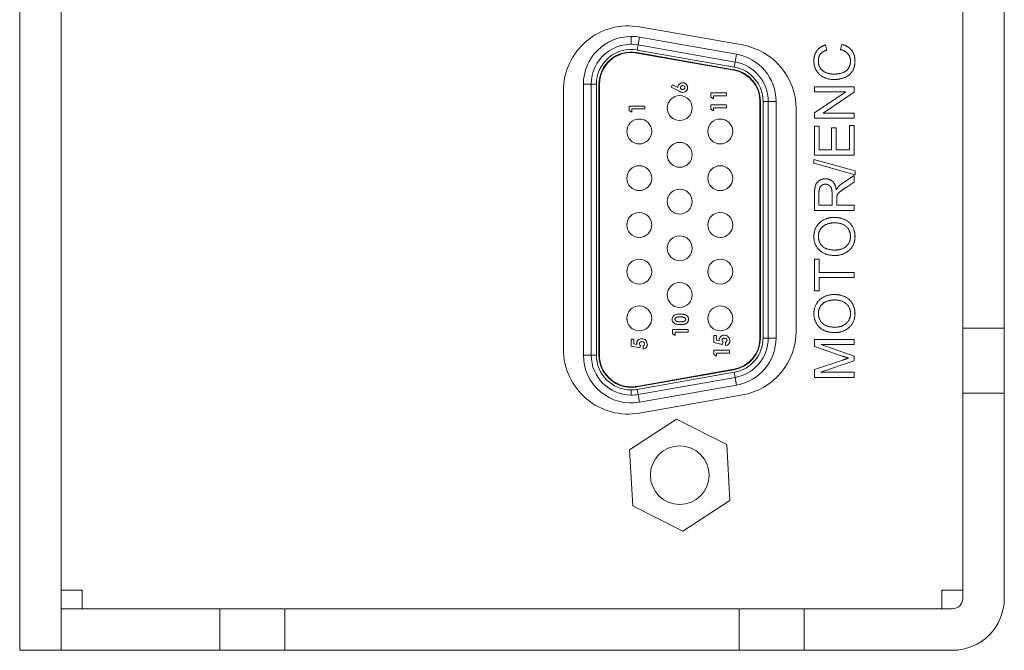
# Model space of a CAD drawing. Units: inches. Extents: x -19.2 to 4.9, y -9.2 to 9.6.
# Drawn here: x -3 to -1.1, y -7.9 to -6.7 of the extents above; entities that cross this region are included whole.
import ezdxf

# ---------------------------------------------------------------- set-up
doc = ezdxf.new("R2010")
doc.units = ezdxf.units.IN
doc.header["$MEASUREMENT"] = 0
doc.layers.add('VisibleEdgeEntityLayer', color=178, linetype='Continuous', lineweight=0)

msp = doc.modelspace()

# ---------------------------------------------------------------- linework, layer by layer
at = {"layer": 'VisibleEdgeEntityLayer'}
for p, q in [((-3.0055, -7.9196), (-3.0055, -4.9036)), ((-2.9255, -4.9036), (-2.9255, -7.8396)), ((-1.1895, -5.4241), (-1.1895, -7.2991)), ((-1.1095, -7.2991), (-1.1095, -5.4241)), ((-1.6138, -6.7535), (-1.8118, -6.7186)), ((-1.828, -6.7521), (-1.828, -6.7371)), ((-1.812, -6.7385), (-1.8146, -6.7533)), ((-1.625, -6.7715), (-1.812, -6.7385)), ((-1.6302, -6.8011), (-1.8172, -6.7681)), ((-1.8164, -6.7632), (-1.8146, -6.7533)), ((-1.6294, -6.7962), (-1.8164, -6.7632)), ((-1.6276, -6.7863), (-1.8146, -6.7533)), ((-1.4539, -6.7535), (-1.4515, -6.7635)), ((-1.4251, -6.7624), (-1.4225, -6.7523)), ((-1.6304, -6.8021), (-1.8174, -6.7691)), ((-1.6294, -6.7962), (-1.6276, -6.7863)), ((-1.625, -6.7715), (-1.6276, -6.7863)), ((-1.9585, -6.8417), (-1.9585, -7.3395)), ((-1.92, -6.8291), (-1.92, -7.351)), ((-1.92, -6.8291), (-1.905, -6.8291)), ((-1.905, -6.8291), (-1.905, -7.351)), ((-1.895, -6.8291), (-1.905, -6.8291)), ((-1.895, -6.8291), (-1.895, -7.351)), ((-1.89, -6.8291), (-1.89, -7.351)), ((-1.889, -6.8291), (-1.889, -7.351)), ((-1.7483, -6.8301), (-1.7507, -6.8349)), ((-1.7507, -6.8349), (-1.7358, -6.8425)), ((-1.738, -6.8354), (-1.7483, -6.8301)), ((-1.7325, -6.8337), (-1.7311, -6.8323)), ((-1.7325, -6.8336), (-1.7325, -6.8336)), ((-1.7318, -6.8328), (-1.7322, -6.8332)), ((-1.7288, -6.8317), (-1.7311, -6.8323)), ((-1.7311, -6.8323), (-1.7298, -6.8318)), ((-1.7298, -6.8318), (-1.7289, -6.8317)), ((-1.7296, -6.8393), (-1.7295, -6.8394)), ((-1.729, -6.8317), (-1.7289, -6.8317)), ((-1.729, -6.8317), (-1.729, -6.8317)), ((-1.7288, -6.8317), (-1.7289, -6.8317)), ((-1.7289, -6.8394), (-1.7264, -6.8388)), ((-1.7282, -6.8264), (-1.7285, -6.8263)), ((-1.7276, -6.8393), (-1.7265, -6.8388)), ((-1.7267, -6.8389), (-1.7267, -6.8389)), ((-1.7251, -6.8374), (-1.7265, -6.8388)), ((-1.7259, -6.8384), (-1.7253, -6.8377)), ((-1.7251, -6.8374), (-1.7251, -6.8374)), ((-1.7251, -6.8375), (-1.7251, -6.8375)), ((-1.7246, -6.8356), (-1.7246, -6.8358)), ((-1.7239, -6.8275), (-1.7239, -6.8275)), ((-1.7232, -6.8431), (-1.7232, -6.8431)), ((-1.7232, -6.8431), (-1.7232, -6.8431)), ((-1.7205, -6.8307), (-1.7204, -6.831)), ((-1.7197, -6.8387), (-1.7199, -6.8392)), ((-1.7197, -6.8387), (-1.7199, -6.8392)), ((-1.7198, -6.8388), (-1.7194, -6.8374)), ((-1.7193, -6.8368), (-1.7195, -6.838)), ((-1.7193, -6.8355), (-1.7193, -6.8354)), ((-1.4749, -6.8437), (-1.4749, -6.834)), ((-1.4749, -6.834), (-1.3983, -6.834)), ((-1.4147, -6.8437), (-1.4749, -6.8437)), ((-1.4749, -6.884), (-1.4147, -6.8437)), ((-1.3983, -6.8445), (-1.4584, -6.8847)), ((-1.3983, -6.834), (-1.3983, -6.8445)), ((-1.6747, -6.8458), (-1.6747, -6.8541)), ((-1.6447, -6.8458), (-1.6747, -6.8458)), ((-1.6747, -6.8541), (-1.6697, -6.8574)), ((-1.6697, -6.8574), (-1.6697, -6.8512)), ((-1.6697, -6.8512), (-1.6447, -6.8512)), ((-1.6447, -6.8512), (-1.6447, -6.8458)), ((-1.58, -7.318), (-1.58, -6.8621)), ((-1.579, -7.318), (-1.579, -6.8621)), ((-1.574, -6.8621), (-1.564, -6.8621)), ((-1.574, -7.318), (-1.574, -6.8621)), ((-1.564, -7.318), (-1.564, -6.8621)), ((-1.549, -6.8621), (-1.564, -6.8621)), ((-1.549, -7.318), (-1.549, -6.8621)), ((-1.8316, -6.8713), (-1.8016, -6.8713)), ((-1.8316, -6.8796), (-1.8316, -6.8713)), ((-1.8266, -6.8828), (-1.8316, -6.8796)), ((-1.8016, -6.8766), (-1.8266, -6.8766)), ((-1.8266, -6.8766), (-1.8266, -6.8828)), ((-1.8016, -6.8713), (-1.8016, -6.8766)), ((-1.6747, -6.8772), (-1.6747, -6.8689)), ((-1.6747, -6.8689), (-1.6447, -6.8689)), ((-1.6697, -6.8804), (-1.6747, -6.8772)), ((-1.6447, -6.8743), (-1.6697, -6.8743)), ((-1.6697, -6.8743), (-1.6697, -6.8804)), ((-1.6447, -6.8689), (-1.6447, -6.8743)), ((-1.5105, -7.3046), (-1.5105, -6.8766)), ((-1.4749, -6.8944), (-1.4749, -6.884)), ((-1.3983, -6.8944), (-1.4749, -6.8944)), ((-1.4584, -6.8847), (-1.3983, -6.8847)), ((-1.3983, -6.8847), (-1.3983, -6.8944)), ((-1.4749, -6.9655), (-1.4749, -6.9101)), ((-1.4749, -6.9101), (-1.4658, -6.9101)), ((-1.4658, -6.9101), (-1.4658, -6.9554)), ((-1.4424, -6.913), (-1.4334, -6.913)), ((-1.4424, -6.9554), (-1.4424, -6.913)), ((-1.4334, -6.913), (-1.4334, -6.9554)), ((-1.4074, -6.9554), (-1.4074, -6.9083)), ((-1.4074, -6.9083), (-1.3983, -6.9083)), ((-1.3983, -6.9083), (-1.3983, -6.9655)), ((-1.4658, -6.9554), (-1.4424, -6.9554)), ((-1.4334, -6.9554), (-1.4074, -6.9554)), ((-1.4762, -6.9814), (-1.4762, -6.9738)), ((-1.4762, -6.9738), (-1.397, -6.996)), ((-1.3983, -6.9655), (-1.4749, -6.9655)), ((-1.397, -7.0036), (-1.4762, -6.9814)), ((-1.397, -6.996), (-1.397, -7.0036)), ((-1.4191, -7.0184), (-1.3983, -7.005)), ((-1.3983, -7.005), (-1.3983, -7.0177)), ((-1.3983, -7.0177), (-1.4142, -7.0279)), ((-1.4749, -7.0725), (-1.4749, -7.0385)), ((-1.4664, -7.0381), (-1.4664, -7.0623)), ((-1.4411, -7.0623), (-1.4411, -7.0406)), ((-1.4323, -7.0507), (-1.4323, -7.0623)), ((-1.4664, -7.0623), (-1.4411, -7.0623)), ((-1.4323, -7.0623), (-1.3983, -7.0623)), ((-1.3983, -7.0623), (-1.3983, -7.0725)), ((-1.3983, -7.0725), (-1.4749, -7.0725)), ((-1.4749, -7.2269), (-1.4749, -7.1664)), ((-1.4749, -7.1664), (-1.4658, -7.1664)), ((-1.4658, -7.1664), (-1.4658, -7.1915)), ((-1.4658, -7.1915), (-1.3983, -7.1915)), ((-1.3983, -7.2017), (-1.4658, -7.2017)), ((-1.4658, -7.2017), (-1.4658, -7.2269)), ((-1.3983, -7.1915), (-1.3983, -7.2017)), ((-1.4658, -7.2269), (-1.4749, -7.2269)), ((-1.7392, -7.2917), (-1.7396, -7.2917)), ((-1.7332, -7.2922), (-1.7383, -7.2919)), ((-1.7332, -7.2922), (-1.7331, -7.2922)), ((-1.1895, -7.4241), (-1.1895, -7.2991)), ((-1.1895, -7.2991), (-1.1095, -7.2991)), ((-1.1095, -7.2991), (-1.1095, -7.4241)), ((-1.7484, -7.3014), (-1.7484, -7.3097)), ((-1.7184, -7.3014), (-1.7484, -7.3014)), ((-1.7484, -7.3097), (-1.7434, -7.3129)), ((-1.7434, -7.3129), (-1.7434, -7.3068)), ((-1.7434, -7.3068), (-1.7184, -7.3068)), ((-1.7184, -7.3068), (-1.7184, -7.3014)), ((-1.6689, -7.313), (-1.6639, -7.313)), ((-1.6689, -7.3267), (-1.6689, -7.313)), ((-1.6639, -7.313), (-1.6639, -7.3224)), ((-1.6575, -7.3175), (-1.6575, -7.3175)), ((-1.6564, -7.316), (-1.6573, -7.3173)), ((-1.6573, -7.3173), (-1.6564, -7.316)), ((-1.6573, -7.3173), (-1.6573, -7.3173)), ((-1.6524, -7.3133), (-1.6504, -7.3128)), ((-1.6524, -7.3133), (-1.6504, -7.3128)), ((-1.647, -7.3128), (-1.6454, -7.3131)), ((-1.647, -7.3128), (-1.6454, -7.3131)), ((-1.6431, -7.314), (-1.6446, -7.3133)), ((-1.6446, -7.3133), (-1.643, -7.3141)), ((-1.6446, -7.3133), (-1.643, -7.3141)), ((-1.643, -7.3141), (-1.6421, -7.3148)), ((-1.6421, -7.3148), (-1.6421, -7.3148)), ((-1.6413, -7.3154), (-1.6413, -7.3154)), ((-1.6406, -7.3162), (-1.6398, -7.3172)), ((-1.6399, -7.317), (-1.6399, -7.317)), ((-1.6396, -7.3175), (-1.6396, -7.3175)), ((-1.6395, -7.3175), (-1.6392, -7.3181)), ((-1.6393, -7.3179), (-1.6393, -7.3179)), ((-1.574, -7.318), (-1.564, -7.318)), ((-1.549, -7.318), (-1.564, -7.318)), ((-1.8278, -7.32), (-1.8228, -7.32)), ((-1.8278, -7.3336), (-1.8278, -7.32)), ((-1.8111, -7.3372), (-1.8278, -7.3336)), ((-1.8228, -7.32), (-1.8228, -7.3294)), ((-1.8228, -7.3294), (-1.8172, -7.3305)), ((-1.8175, -7.3287), (-1.817, -7.326)), ((-1.8174, -7.3287), (-1.8174, -7.3291)), ((-1.8172, -7.3305), (-1.8174, -7.3291)), ((-1.8164, -7.3244), (-1.8164, -7.3244)), ((-1.8163, -7.3242), (-1.8153, -7.3229)), ((-1.8163, -7.3242), (-1.8163, -7.3242)), ((-1.8153, -7.3229), (-1.8162, -7.3242)), ((-1.8113, -7.3202), (-1.8093, -7.3197)), ((-1.8113, -7.3202), (-1.8093, -7.3197)), ((-1.8101, -7.3326), (-1.8111, -7.3372)), ((-1.8059, -7.3197), (-1.8043, -7.32)), ((-1.8059, -7.3197), (-1.8043, -7.32)), ((-1.8051, -7.3396), (-1.8051, -7.3334)), ((-1.8047, -7.3256), (-1.8047, -7.3256)), ((-1.8047, -7.3256), (-1.8047, -7.3256)), ((-1.8035, -7.3265), (-1.8042, -7.3259)), ((-1.8035, -7.3265), (-1.8042, -7.3259)), ((-1.802, -7.321), (-1.8035, -7.3202)), ((-1.8035, -7.3203), (-1.8019, -7.321)), ((-1.8035, -7.3203), (-1.8019, -7.321)), ((-1.803, -7.3271), (-1.8029, -7.3273)), ((-1.8029, -7.3273), (-1.8024, -7.3288)), ((-1.8027, -7.3278), (-1.8027, -7.3278)), ((-1.8026, -7.328), (-1.8026, -7.3279)), ((-1.8026, -7.328), (-1.8026, -7.328)), ((-1.8025, -7.3282), (-1.8025, -7.3282)), ((-1.8024, -7.3288), (-1.8023, -7.3293)), ((-1.8019, -7.321), (-1.801, -7.3217)), ((-1.801, -7.3217), (-1.801, -7.3217)), ((-1.8002, -7.3223), (-1.8002, -7.3223)), ((-1.7995, -7.3231), (-1.7995, -7.3231)), ((-1.7992, -7.3234), (-1.7987, -7.3241)), ((-1.7988, -7.3239), (-1.7988, -7.3239)), ((-1.7985, -7.3244), (-1.7985, -7.3244)), ((-1.7982, -7.3248), (-1.7982, -7.3248)), ((-1.7977, -7.326), (-1.7977, -7.326)), ((-1.7976, -7.326), (-1.7975, -7.3263)), ((-1.7972, -7.3297), (-1.7972, -7.3297)), ((-1.6522, -7.3302), (-1.6689, -7.3267)), ((-1.6639, -7.3224), (-1.6583, -7.3236)), ((-1.6586, -7.3217), (-1.6581, -7.319)), ((-1.6585, -7.3218), (-1.6585, -7.3221)), ((-1.6583, -7.3236), (-1.6585, -7.3221)), ((-1.6512, -7.3257), (-1.6522, -7.3302)), ((-1.6462, -7.3327), (-1.6462, -7.3265)), ((-1.6458, -7.3186), (-1.6458, -7.3186)), ((-1.6458, -7.3186), (-1.6458, -7.3186)), ((-1.6446, -7.3196), (-1.6452, -7.319)), ((-1.6446, -7.3196), (-1.6452, -7.319)), ((-1.6441, -7.3202), (-1.644, -7.3204)), ((-1.644, -7.3204), (-1.6435, -7.3219)), ((-1.6435, -7.3219), (-1.6439, -7.3207)), ((-1.6438, -7.3209), (-1.6438, -7.3209)), ((-1.6437, -7.321), (-1.6437, -7.321)), ((-1.6437, -7.3211), (-1.6437, -7.321)), ((-1.6435, -7.3219), (-1.6435, -7.3218)), ((-1.6435, -7.3219), (-1.6434, -7.3224)), ((-1.6388, -7.3191), (-1.6388, -7.3191)), ((-1.6387, -7.3191), (-1.6386, -7.3194)), ((-1.6383, -7.3228), (-1.6383, -7.3227)), ((-1.4749, -7.3206), (-1.3983, -7.3206)), ((-1.4749, -7.3342), (-1.4749, -7.3206)), ((-1.4216, -7.3527), (-1.4749, -7.3342)), ((-1.3983, -7.3304), (-1.4623, -7.3304)), ((-1.4623, -7.3304), (-1.3983, -7.3527)), ((-1.3983, -7.3206), (-1.3983, -7.3304)), ((-1.92, -7.351), (-1.905, -7.351)), ((-1.895, -7.351), (-1.905, -7.351)), ((-1.6689, -7.3415), (-1.6689, -7.3498)), ((-1.6389, -7.3415), (-1.6689, -7.3415)), ((-1.6689, -7.3498), (-1.6639, -7.353)), ((-1.6639, -7.3469), (-1.6389, -7.3469)), ((-1.6639, -7.353), (-1.6639, -7.3469)), ((-1.6389, -7.3469), (-1.6389, -7.3415)), ((-1.3983, -7.3527), (-1.3983, -7.3619)), ((-1.4749, -7.3786), (-1.4206, -7.3605)), ((-1.3983, -7.3619), (-1.4635, -7.384)), ((-1.8174, -7.4111), (-1.6304, -7.3781)), ((-1.8172, -7.4121), (-1.6302, -7.3791)), ((-1.8164, -7.417), (-1.6294, -7.384)), ((-1.8146, -7.4269), (-1.6276, -7.3939)), ((-1.6294, -7.384), (-1.6276, -7.3939)), ((-1.625, -7.4086), (-1.6276, -7.3939)), ((-1.4749, -7.3938), (-1.4749, -7.3786)), ((-1.3983, -7.3938), (-1.4749, -7.3938)), ((-1.4635, -7.384), (-1.3983, -7.384)), ((-1.3983, -7.384), (-1.3983, -7.3938)), ((-1.812, -7.4416), (-1.625, -7.4086)), ((-1.828, -7.428), (-1.828, -7.418)), ((-1.8164, -7.417), (-1.8146, -7.4269)), ((-1.812, -7.4416), (-1.8146, -7.4269)), ((-1.8118, -7.4626), (-1.6138, -7.4277)), ((-1.1095, -7.4241), (-1.1895, -7.4241)), ((-1.1895, -7.4241), (-1.1895, -7.8196)), ((-1.1095, -7.8196), (-1.1095, -7.4241)), ((-1.8311, -7.5332), (-1.7405, -7.474)), ((-1.7405, -7.474), (-1.6439, -7.5229)), ((-1.6439, -7.5229), (-1.6379, -7.631)), ((-1.8251, -7.6413), (-1.8311, -7.5332)), ((-1.6379, -7.631), (-1.7285, -7.6902)), ((-1.7285, -7.6902), (-1.8251, -7.6413)), ((-2.8855, -7.8036), (-2.9255, -7.8036)), ((-2.8855, -7.8396), (-2.8855, -7.8036)), ((-1.1895, -7.8036), (-1.2295, -7.8036)), ((-1.2295, -7.8036), (-1.2295, -7.8396)), ((-2.9255, -7.8396), (-2.9255, -7.9196)), ((-2.62, -7.8396), (-2.9255, -7.8396)), ((-2.62, -7.9196), (-2.62, -7.8396)), ((-2.62, -7.8396), (-2.495, -7.8396)), ((-1.62, -7.8396), (-2.495, -7.8396)), ((-2.495, -7.8396), (-2.495, -7.9196)), ((-1.62, -7.8396), (-1.495, -7.8396)), ((-1.62, -7.9196), (-1.62, -7.8396)), ((-1.2095, -7.8396), (-1.495, -7.8396)), ((-1.495, -7.8396), (-1.495, -7.9196)), ((-2.9255, -7.9196), (-3.0055, -7.9196)), ((-2.9255, -7.9196), (-2.62, -7.9196)), ((-2.495, -7.9196), (-2.62, -7.9196)), ((-2.495, -7.9196), (-1.62, -7.9196)), ((-1.495, -7.9196), (-1.62, -7.9196)), ((-1.495, -7.9196), (-1.2095, -7.9196))]:
    msp.add_line(p, q, dxfattribs=at)
msp.add_circle((-1.7345, -7.5821), 0.0565, dxfattribs=at)
for centre, radius, start, end in [((-1.8335, -6.8417), 0.125, 80, 180), ((-1.828, -6.8291), 0.092, 90, 180), ((-1.828, -6.8291), 0.092, 79.992, 90), ((-1.828, -6.8291), 0.077, 79.992, 180), ((-1.828, -6.8291), 0.067, 79.992, 180), ((-1.828, -6.8291), 0.062, 79.992, 180), ((-1.828, -6.8291), 0.061, 79.992, 180), ((-1.6355, -6.8766), 0.125, 0, 80), ((-1.641, -6.8621), 0.077, 0, 79.992), ((-1.641, -6.8621), 0.092, 0, 79.992), ((-1.641, -6.8621), 0.061, 0, 79.992), ((-1.641, -6.8621), 0.062, 0, 79.992), ((-1.641, -6.8621), 0.067, 0, 79.992), ((-1.7345, -6.8751), 0.024, 90, -90), ((-1.7345, -6.8751), 0.024, -90, 90), ((-1.8125, -6.9201), 0.024, 90, -90), ((-1.8125, -6.9201), 0.024, -90, 90), ((-1.6565, -6.9201), 0.024, 90, -90), ((-1.6565, -6.9201), 0.024, -90, 90), ((-1.7345, -6.9651), 0.024, 90, -90), ((-1.7345, -6.9651), 0.024, -90, 90), ((-1.8125, -7.0101), 0.024, 90, -90), ((-1.8125, -7.0101), 0.024, -90, 90), ((-1.6565, -7.0101), 0.024, 90, -90), ((-1.6565, -7.0101), 0.024, -90, 90), ((-1.7345, -7.0551), 0.024, 90, -90), ((-1.7345, -7.0551), 0.024, -90, 90), ((-1.8125, -7.1001), 0.024, 90, -90), ((-1.8125, -7.1001), 0.024, -90, 90), ((-1.6565, -7.1001), 0.024, 90, -90), ((-1.6565, -7.1001), 0.024, -90, 90), ((-1.7345, -7.1451), 0.024, 90, -90), ((-1.7345, -7.1451), 0.024, -90, 90), ((-1.8125, -7.1901), 0.024, 90, -90), ((-1.8125, -7.1901), 0.024, -90, 90), ((-1.6565, -7.1901), 0.024, 90, -90), ((-1.6565, -7.1901), 0.024, -90, 90), ((-1.7345, -7.2351), 0.024, 90, -90), ((-1.7345, -7.2351), 0.024, -90, 90), ((-1.8125, -7.2801), 0.024, 90, -90), ((-1.8125, -7.2801), 0.024, -90, 90), ((-1.6565, -7.2801), 0.024, 90, -90), ((-1.6565, -7.2801), 0.024, -90, 90), ((-1.7405, -7.2823), 0.00864, 178.176, 238.1784), ((-1.641, -7.318), 0.061, -79.992, 0), ((-1.641, -7.318), 0.062, -79.992, 0), ((-1.641, -7.318), 0.067, -79.992, 0), ((-1.641, -7.318), 0.077, -79.992, 0), ((-1.641, -7.318), 0.092, -79.992, 0), ((-1.6355, -7.3046), 0.125, -80, 0), ((-1.807, -7.3291), 0.00473, -65.6249, -2.4742), ((-1.807, -7.3291), 0.0107, -79.4382, -2.8949), ((-1.6481, -7.3222), 0.00473, -65.6249, -2.4742), ((-1.6481, -7.3222), 0.0107, -79.4382, -2.8949), ((-1.8335, -7.3395), 0.125, 180, -80), ((-1.828, -7.351), 0.092, 180, -79.992), ((-1.828, -7.351), 0.077, 180, -90), ((-1.828, -7.351), 0.067, 180, -90), ((-1.828, -7.351), 0.062, 180, -90), ((-1.828, -7.351), 0.061, 180, -90), ((-1.828, -7.351), 0.061, -90, -79.992), ((-1.828, -7.351), 0.062, -90, -79.992), ((-1.828, -7.351), 0.067, -90, -79.992), ((-1.828, -7.351), 0.077, -90, -79.992), ((-1.2095, -7.8196), 0.02, -90, 0), ((-1.2095, -7.8196), 0.1, -90, 0)]:
    msp.add_arc(centre, radius, start, end, dxfattribs=at)
for points, degree in [([(-1.4762, -6.7839), (-1.4762, -6.7723), (-1.4645, -6.7567), (-1.4539, -6.7535)], 2), ([(-1.4515, -6.7635), (-1.4599, -6.7662), (-1.4676, -6.7763), (-1.4676, -6.784)], 2), ([(-1.4057, -6.7848), (-1.4057, -6.7764), (-1.4155, -6.7645), (-1.4251, -6.7624)], 2), ([(-1.4225, -6.7523), (-1.4101, -6.7554), (-1.397, -6.7721), (-1.397, -6.7841)], 2), ([(-1.4371, -6.82), (-1.4491, -6.82), (-1.4669, -6.8108), (-1.4762, -6.794), (-1.4762, -6.7839)], 2), ([(-1.4676, -6.784), (-1.4676, -6.7929), (-1.459, -6.8047), (-1.4448, -6.8096), (-1.4373, -6.8096)], 2), ([(-1.4373, -6.8096), (-1.4274, -6.8096), (-1.4128, -6.8039), (-1.4057, -6.7919), (-1.4057, -6.7848)], 2), ([(-1.397, -6.7841), (-1.397, -6.7964), (-1.407, -6.812), (-1.4262, -6.82), (-1.4371, -6.82)], 2), ([(-1.733, -6.8356), (-1.733, -6.8349), (-1.7329, -6.8343), (-1.7325, -6.8337)], 3), ([(-1.7265, -6.8388), (-1.7272, -6.8392), (-1.7281, -6.8394), (-1.7288, -6.8394)], 3), ([(-1.7286, -6.8448), (-1.7267, -6.8447), (-1.7248, -6.8441), (-1.7233, -6.843)], 3), ([(-1.7246, -6.8358), (-1.7246, -6.8364), (-1.7249, -6.8369), (-1.7251, -6.8374)], 3), ([(-1.7233, -6.843), (-1.7217, -6.8419), (-1.7205, -6.8405), (-1.7198, -6.8388)], 3), ([(-1.7193, -6.8354), (-1.7193, -6.8339), (-1.7198, -6.8323), (-1.7206, -6.8309)], 3), ([(-1.4749, -7.0385), (-1.4749, -7.0283), (-1.4707, -7.0177), (-1.4603, -7.0112), (-1.4539, -7.0112)], 2), ([(-1.4539, -7.0112), (-1.4458, -7.0112), (-1.4346, -7.0218), (-1.4331, -7.0328)], 2), ([(-1.4539, -7.0217), (-1.4594, -7.0217), (-1.4664, -7.0296), (-1.4664, -7.0381)], 2), ([(-1.4411, -7.0406), (-1.4411, -7.0336), (-1.4439, -7.0257), (-1.4502, -7.0217), (-1.4539, -7.0217)], 2), ([(-1.4331, -7.0328), (-1.4311, -7.0288), (-1.4293, -7.0267)], 2), ([(-1.4142, -7.0279), (-1.4211, -7.0324), (-1.4284, -7.0381), (-1.4314, -7.0426), (-1.432, -7.045)], 2), ([(-1.4293, -7.0267), (-1.4252, -7.0223), (-1.4191, -7.0184)], 2), ([(-1.432, -7.045), (-1.4323, -7.0467), (-1.4323, -7.0507)], 2), ([(-1.4762, -7.1223), (-1.4762, -7.1117), (-1.466, -7.0947), (-1.448, -7.0857), (-1.4364, -7.0857)], 2), ([(-1.4364, -7.0857), (-1.4248, -7.0857), (-1.4064, -7.0952), (-1.397, -7.1124), (-1.397, -7.1224)], 2), ([(-1.4365, -7.0961), (-1.4458, -7.0961), (-1.4598, -7.1025), (-1.4675, -7.1146), (-1.4675, -7.1223)], 2), ([(-1.4057, -7.1225), (-1.4057, -7.111), (-1.4218, -7.0961), (-1.4365, -7.0961)], 2), ([(-1.4355, -7.159), (-1.4547, -7.159), (-1.4762, -7.1385), (-1.4762, -7.1223)], 2), ([(-1.4675, -7.1223), (-1.4675, -7.1331), (-1.4526, -7.1485), (-1.4354, -7.1485)], 2), ([(-1.397, -7.1224), (-1.397, -7.1332), (-1.4075, -7.1502), (-1.4255, -7.159), (-1.4355, -7.159)], 2), ([(-1.4354, -7.1485), (-1.4216, -7.1485), (-1.4057, -7.1337), (-1.4057, -7.1225)], 2), ([(-1.4762, -7.2708), (-1.4762, -7.2602), (-1.466, -7.2433), (-1.448, -7.2342), (-1.4364, -7.2342)], 2), ([(-1.4364, -7.2342), (-1.4248, -7.2342), (-1.4064, -7.2437), (-1.397, -7.261), (-1.397, -7.271)], 2), ([(-1.4365, -7.2447), (-1.4458, -7.2447), (-1.4598, -7.251), (-1.4675, -7.2632), (-1.4675, -7.2709)], 2), ([(-1.4057, -7.271), (-1.4057, -7.2596), (-1.4218, -7.2447), (-1.4365, -7.2447)], 2), ([(-1.7481, -7.2775), (-1.7488, -7.2789), (-1.7492, -7.2805), (-1.7491, -7.2821)], 3), ([(-1.7334, -7.2718), (-1.7373, -7.2718), (-1.7417, -7.2721), (-1.7449, -7.2741)], 3), ([(-1.4355, -7.3075), (-1.4547, -7.3075), (-1.4762, -7.287), (-1.4762, -7.2708)], 2), ([(-1.4675, -7.2709), (-1.4675, -7.2816), (-1.4526, -7.2971), (-1.4354, -7.2971)], 2), ([(-1.397, -7.271), (-1.397, -7.2818), (-1.4075, -7.2987), (-1.4255, -7.3075), (-1.4355, -7.3075)], 2), ([(-1.4354, -7.2971), (-1.4216, -7.2971), (-1.4057, -7.2823), (-1.4057, -7.271)], 2), ([(-1.745, -7.2897), (-1.7434, -7.2909), (-1.7415, -7.2915), (-1.7394, -7.2918)], 3), ([(-1.6573, -7.3173), (-1.6576, -7.3179), (-1.6579, -7.3186), (-1.6581, -7.3194)], 3), ([(-1.6514, -7.3129), (-1.6523, -7.3132), (-1.6532, -7.3136), (-1.6541, -7.3141)], 3), ([(-1.6485, -7.3124), (-1.6495, -7.3124), (-1.6505, -7.3126), (-1.6514, -7.3129)], 3), ([(-1.6446, -7.3133), (-1.6458, -7.3128), (-1.6472, -7.3124), (-1.6485, -7.3124)], 3), ([(-1.6483, -7.318), (-1.6475, -7.3181), (-1.6466, -7.3183), (-1.6458, -7.3187)], 3), ([(-1.6395, -7.3177), (-1.6398, -7.3171), (-1.6402, -7.3165), (-1.6407, -7.3159)], 3), ([(-1.6383, -7.3227), (-1.6384, -7.321), (-1.6387, -7.3192), (-1.6395, -7.3177)], 3), ([(-1.817, -7.3263), (-1.8173, -7.3272), (-1.8174, -7.3281), (-1.8174, -7.3291)], 3), ([(-1.8162, -7.3242), (-1.8165, -7.3248), (-1.8168, -7.3256), (-1.817, -7.3263)], 3), ([(-1.8103, -7.3198), (-1.8112, -7.3201), (-1.8121, -7.3205), (-1.813, -7.321)], 3), ([(-1.8075, -7.3193), (-1.8084, -7.3193), (-1.8094, -7.3195), (-1.8103, -7.3198)], 3), ([(-1.8035, -7.3202), (-1.8048, -7.3197), (-1.8061, -7.3193), (-1.8075, -7.3193)], 3), ([(-1.8073, -7.325), (-1.8064, -7.325), (-1.8055, -7.3252), (-1.8047, -7.3256)], 3), ([(-1.7984, -7.3247), (-1.7987, -7.324), (-1.7992, -7.3234), (-1.7996, -7.3229)], 3), ([(-1.7972, -7.3296), (-1.7973, -7.3279), (-1.7976, -7.3261), (-1.7984, -7.3247)], 3), ([(-1.6581, -7.3194), (-1.6583, -7.3203), (-1.6585, -7.3212), (-1.6585, -7.3221)], 3), ([(-1.4093, -7.3568), (-1.4135, -7.3555), (-1.4216, -7.3527)], 2), ([(-1.4206, -7.3605), (-1.4131, -7.3579), (-1.4093, -7.3568)], 2)]:
    msp.add_open_spline(points, degree=degree, dxfattribs=at)
for points, knots in [([(-1.7285, -6.8263), (-1.7293, -6.8263), (-1.7298, -6.8264), (-1.7317, -6.8267), (-1.7327, -6.8271), (-1.7337, -6.8277), (-1.7347, -6.8283), (-1.7363, -6.83), (-1.737, -6.8309), (-1.7379, -6.8332), (-1.738, -6.8343), (-1.738, -6.8354)], [-0.03233929, -0.03233929, -0.03233929, -0.03233929, -0.03063759, -0.03063759, -0.02598604, -0.02598604, -0.0158097, -0.0158097, -0.01227097, -0.01227097, -0.00900424, -0.00900424, -0.00900424, -0.00900424]), ([(-1.7286, -6.8448), (-1.7288, -6.8448), (-1.7293, -6.8448), (-1.73, -6.8447), (-1.7307, -6.8446), (-1.7313, -6.8444), (-1.7318, -6.8443), (-1.7322, -6.8441), (-1.7327, -6.8439), (-1.7332, -6.8437), (-1.7338, -6.8435), (-1.7344, -6.8432), (-1.7351, -6.8429), (-1.7355, -6.8426), (-1.7358, -6.8425)], [0, 0, 0, 0, 0.092538, 0.185591, 0.279552, 0.375602, 0.427617, 0.487117, 0.554199, 0.628624, 0.709688, 0.799181, 0.895357, 1, 1, 1, 1]), ([(-1.7288, -6.8394), (-1.7289, -6.8394), (-1.729, -6.8394), (-1.7295, -6.8394), (-1.73, -6.8393), (-1.7312, -6.8389), (-1.7316, -6.8385), (-1.7322, -6.838), (-1.7325, -6.8376), (-1.7329, -6.8367), (-1.733, -6.8365), (-1.733, -6.8356)], [-0.06186292, -0.06186292, -0.06186292, -0.06186292, -0.05911865, -0.05911865, -0.04185815, -0.04185815, -0.02637265, -0.02637265, -0.01624151, -0.01624151, -0.0103393, -0.0103393, -0.0103393, -0.0103393]), ([(-1.7289, -6.8317), (-1.7288, -6.8317), (-1.7286, -6.8317), (-1.7282, -6.8317), (-1.7276, -6.8318), (-1.7267, -6.8322), (-1.7262, -6.8325), (-1.7254, -6.8333), (-1.7251, -6.8337), (-1.7247, -6.8345), (-1.7247, -6.8348), (-1.7246, -6.8356)], [-0.1801824, -0.1801824, -0.1801824, -0.1801824, -0.136725, -0.136725, -0.0479584, -0.0479584, -0.0250507, -0.0250507, -0.0159364, -0.0159364, -0.0101417, -0.0101417, -0.0101417, -0.0101417]), ([(-1.7206, -6.8309), (-1.7211, -6.83), (-1.7218, -6.8292), (-1.7225, -6.8285), (-1.7239, -6.8271), (-1.7261, -6.8265), (-1.7282, -6.8264)], [0.3294587, 0.3294587, 0.3294587, 0.3294587, 0.5494833, 0.5494833, 0.5494833, 0.974805, 0.974805, 0.974805, 0.974805]), ([(-1.728, -6.8264), (-1.728, -6.8264), (-1.728, -6.8264), (-1.728, -6.8264), (-1.728, -6.8264), (-1.728, -6.8264), (-1.728, -6.8264), (-1.728, -6.8264), (-1.7279, -6.8264), (-1.7279, -6.8264), (-1.7279, -6.8264), (-1.7279, -6.8264), (-1.7279, -6.8264), (-1.7279, -6.8264), (-1.7278, -6.8264), (-1.7277, -6.8264), (-1.7277, -6.8264), (-1.7274, -6.8264), (-1.7272, -6.8264), (-1.7265, -6.8265), (-1.7259, -6.8266), (-1.7253, -6.8269), (-1.7252, -6.8269), (-1.7251, -6.8269), (-1.7251, -6.8269), (-1.725, -6.827), (-1.725, -6.827), (-1.725, -6.827), (-1.7249, -6.827), (-1.7249, -6.827), (-1.7249, -6.827), (-1.7249, -6.827), (-1.7249, -6.827), (-1.7249, -6.827)], [0.001761331, 0.001761331, 0.001761331, 0.001761331, 0.002301919, 0.002301919, 0.002587636, 0.002587636, 0.002802245, 0.002802245, 0.002923317, 0.002923317, 0.002983789, 0.002983789, 0.003106904, 0.003106904, 0.003352066, 0.003352066, 0.003834736, 0.003834736, 0.005280635, 0.005280635, 0.00964102, 0.00964102, 0.010343428, 0.010343428, 0.010495355, 0.010495355, 0.010739815, 0.010739815, 0.011222676, 0.011222676, 0.011295542, 0.011295542, 0.011379071, 0.011379071, 0.011379071, 0.011379071]), ([(-1.7198, -6.8321), (-1.7198, -6.8321), (-1.7198, -6.8321), (-1.7198, -6.8321), (-1.7198, -6.8322), (-1.7198, -6.8322), (-1.7198, -6.8322), (-1.7198, -6.8323), (-1.7197, -6.8323), (-1.7197, -6.8324), (-1.7197, -6.8325), (-1.7196, -6.8327), (-1.7195, -6.8328), (-1.7195, -6.8331), (-1.7194, -6.8333), (-1.7193, -6.8338), (-1.7193, -6.8341), (-1.7193, -6.8347), (-1.7193, -6.8349), (-1.7193, -6.8352), (-1.7193, -6.8353), (-1.7193, -6.8353), (-1.7193, -6.8354), (-1.7193, -6.8354), (-1.7193, -6.8354), (-1.7193, -6.8354), (-1.7193, -6.8354), (-1.7193, -6.8354), (-1.7193, -6.8354), (-1.7193, -6.8354)], [0.000850414, 0.000850414, 0.000850414, 0.000850414, 0.00094124, 0.00094124, 0.001074225, 0.001074225, 0.001331058, 0.001331058, 0.00184431, 0.00184431, 0.002341334, 0.002341334, 0.003467159, 0.003467159, 0.004737411, 0.004737411, 0.007291422, 0.007291422, 0.008988754, 0.008988754, 0.009554464, 0.009554464, 0.009743326, 0.009743326, 0.009840839, 0.009840839, 0.009864632, 0.009864632, 0.009884931, 0.009884931, 0.009884931, 0.009884931]), ([(-1.7198, -6.8321), (-1.7198, -6.8321), (-1.7198, -6.8321), (-1.7198, -6.8321), (-1.7198, -6.8322), (-1.7198, -6.8322), (-1.7198, -6.8322), (-1.7198, -6.8322), (-1.7198, -6.8323), (-1.7197, -6.8324), (-1.7197, -6.8324), (-1.7196, -6.8326), (-1.7196, -6.8327), (-1.7195, -6.833), (-1.7194, -6.8332), (-1.7193, -6.8338), (-1.7193, -6.8342), (-1.7193, -6.8348), (-1.7193, -6.8349), (-1.7193, -6.8351), (-1.7193, -6.8351), (-1.7193, -6.8352), (-1.7193, -6.8352), (-1.7193, -6.8352), (-1.7193, -6.8352), (-1.7193, -6.8353), (-1.7193, -6.8353), (-1.7193, -6.8354), (-1.7193, -6.8354), (-1.7193, -6.8354), (-1.7193, -6.8354), (-1.7193, -6.8354), (-1.7193, -6.8354), (-1.7193, -6.8354), (-1.7193, -6.8354), (-1.7193, -6.8354)], [0.000846223, 0.000846223, 0.000846223, 0.000846223, 0.000931678, 0.000931678, 0.001055621, 0.001055621, 0.001274275, 0.001274275, 0.001655306, 0.001655306, 0.00210187, 0.00210187, 0.003191426, 0.003191426, 0.004508042, 0.004508042, 0.007762801, 0.007762801, 0.008842884, 0.008842884, 0.009202885, 0.009202885, 0.009322885, 0.009322885, 0.009362885, 0.009362885, 0.009683267, 0.009683267, 0.009803729, 0.009803729, 0.009847308, 0.009847308, 0.009867451, 0.009867451, 0.00987834, 0.00987834, 0.00987834, 0.00987834]), ([(-1.7194, -6.8374), (-1.7193, -6.8371), (-1.7193, -6.8369), (-1.7193, -6.8366), (-1.7192, -6.8363), (-1.7192, -6.8359), (-1.7193, -6.8355)], [0.871983, 0.871983, 0.871983, 0.871983, 0.9239532, 0.9239532, 0.9239532, 1, 1, 1, 1]), ([(-1.7449, -7.2741), (-1.746, -7.2748), (-1.747, -7.2757), (-1.7477, -7.2769), (-1.7479, -7.2771), (-1.748, -7.2773), (-1.7481, -7.2775)], [0.5516793, 0.5516793, 0.5516793, 0.5516793, 0.7469656, 0.7469656, 0.7469656, 0.7794609, 0.7794609, 0.7794609, 0.7794609]), ([(-1.7334, -7.2772), (-1.7338, -7.2772), (-1.7347, -7.2772), (-1.736, -7.2772), (-1.7372, -7.2773), (-1.7383, -7.2775), (-1.7393, -7.2777), (-1.7401, -7.2779), (-1.7409, -7.2782), (-1.7415, -7.2785), (-1.742, -7.2788), (-1.7425, -7.2792), (-1.7429, -7.2796), (-1.7432, -7.28), (-1.7434, -7.2805), (-1.7436, -7.2809), (-1.7437, -7.2814), (-1.7437, -7.2818), (-1.7437, -7.2819)], [0, 0, 0, 0, 0.112115, 0.215802, 0.310203, 0.395993, 0.47341, 0.542778, 0.604548, 0.659357, 0.708764, 0.755356, 0.798687, 0.840017, 0.880203, 0.919733, 0.959049, 1, 1, 1, 1]), ([(-1.7334, -7.2718), (-1.7329, -7.2718), (-1.7319, -7.2718), (-1.7306, -7.2718), (-1.7293, -7.272), (-1.7281, -7.2721), (-1.7269, -7.2723), (-1.7259, -7.2725), (-1.7249, -7.2727), (-1.7241, -7.273), (-1.7232, -7.2734), (-1.7225, -7.2737), (-1.7218, -7.2741), (-1.7212, -7.2745), (-1.7206, -7.275), (-1.72, -7.2754), (-1.7196, -7.2759), (-1.7191, -7.2765), (-1.7188, -7.277), (-1.7185, -7.2776), (-1.7182, -7.2783), (-1.718, -7.2789), (-1.7178, -7.2796), (-1.7177, -7.2803), (-1.7176, -7.2811), (-1.7176, -7.2816), (-1.7176, -7.2819)], [0, 0, 0, 0, 0.0684909, 0.1330765, 0.193829, 0.2510829, 0.3044008, 0.3544083, 0.4012948, 0.4447007, 0.4856925, 0.5246765, 0.5623068, 0.5979466, 0.6324735, 0.665752, 0.6979853, 0.7295862, 0.7608252, 0.7923551, 0.8243126, 0.8571563, 0.8909269, 0.9259604, 0.9620613, 1, 1, 1, 1]), ([(-1.725, -7.2786), (-1.7253, -7.2785), (-1.7257, -7.2783), (-1.7265, -7.278), (-1.7274, -7.2777), (-1.7284, -7.2775), (-1.7295, -7.2774), (-1.7307, -7.2772), (-1.732, -7.2772), (-1.7329, -7.2772), (-1.7334, -7.2772)], [0, 0, 0, 0, 0.0888707, 0.1863547, 0.2940777, 0.4122365, 0.5417781, 0.6827026, 0.8350964, 1, 1, 1, 1]), ([(-1.723, -7.2819), (-1.723, -7.2818), (-1.723, -7.2814), (-1.7231, -7.281), (-1.7233, -7.2805), (-1.7235, -7.2801), (-1.7238, -7.2797), (-1.7241, -7.2793), (-1.7246, -7.2789), (-1.7249, -7.2787), (-1.725, -7.2786)], [0, 0, 0, 0, 0.124035, 0.242846, 0.360342, 0.479042, 0.599334, 0.725488, 0.858549, 1, 1, 1, 1]), ([(-1.7437, -7.2819), (-1.7437, -7.2822), (-1.7437, -7.2826), (-1.7435, -7.2833), (-1.7432, -7.2839), (-1.7429, -7.2844), (-1.7426, -7.2848), (-1.7423, -7.285), (-1.7419, -7.2853), (-1.7415, -7.2855), (-1.7411, -7.2857), (-1.7407, -7.2859), (-1.7402, -7.286), (-1.7396, -7.2862), (-1.739, -7.2863), (-1.7383, -7.2865), (-1.7376, -7.2866), (-1.7368, -7.2866), (-1.736, -7.2867), (-1.735, -7.2868), (-1.734, -7.2868), (-1.7334, -7.2868), (-1.733, -7.2868)], [0, 0, 0, 0, 0.053834, 0.105543, 0.158054, 0.211987, 0.240207, 0.269794, 0.301343, 0.334608, 0.370284, 0.408089, 0.448681, 0.492069, 0.538664, 0.590371, 0.646388, 0.707195, 0.772947, 0.843643, 0.919308, 1, 1, 1, 1]), ([(-1.7394, -7.2918), (-1.7387, -7.2919), (-1.738, -7.2919), (-1.7372, -7.292), (-1.7358, -7.2921), (-1.7345, -7.2922), (-1.7332, -7.2922)], [0.4995606, 0.4995606, 0.4995606, 0.4995606, 0.6665339, 0.6665339, 0.6665339, 0.9911484, 0.9911484, 0.9911484, 0.9911484]), ([(-1.7176, -7.2819), (-1.7176, -7.2822), (-1.7176, -7.2827), (-1.7177, -7.2835), (-1.7178, -7.2842), (-1.718, -7.2849), (-1.7182, -7.2856), (-1.7185, -7.2862), (-1.7188, -7.2868), (-1.7192, -7.2874), (-1.7196, -7.288), (-1.7201, -7.2885), (-1.7206, -7.289), (-1.7211, -7.2894), (-1.7218, -7.2898), (-1.7224, -7.2902), (-1.7232, -7.2906), (-1.724, -7.2909), (-1.7248, -7.2912), (-1.7257, -7.2915), (-1.7268, -7.2917), (-1.7279, -7.2919), (-1.729, -7.292), (-1.7303, -7.2921), (-1.7317, -7.2922), (-1.7326, -7.2922), (-1.7331, -7.2922)], [0, 0, 0, 0, 0.038217, 0.074867, 0.110158, 0.144454, 0.17808, 0.211171, 0.243687, 0.275872, 0.308376, 0.341263, 0.37515, 0.409655, 0.445157, 0.482073, 0.520576, 0.560554, 0.603108, 0.648689, 0.697948, 0.750768, 0.807309, 0.867656, 0.931861, 1, 1, 1, 1]), ([(-1.733, -7.2868), (-1.7326, -7.2868), (-1.7317, -7.2868), (-1.7304, -7.2867), (-1.7293, -7.2866), (-1.7282, -7.2865), (-1.7273, -7.2863), (-1.7265, -7.286), (-1.7258, -7.2858), (-1.7252, -7.2855), (-1.7246, -7.2851), (-1.7242, -7.2847), (-1.7238, -7.2843), (-1.7235, -7.2839), (-1.7233, -7.2834), (-1.7231, -7.283), (-1.723, -7.2825), (-1.723, -7.2821), (-1.723, -7.2819)], [0, 0, 0, 0, 0.110734, 0.212341, 0.305502, 0.389835, 0.46669, 0.535262, 0.596763, 0.651066, 0.701036, 0.74786, 0.791833, 0.834284, 0.875334, 0.916035, 0.957652, 1, 1, 1, 1]), ([(-1.6586, -7.3217), (-1.6585, -7.3214), (-1.6585, -7.3211), (-1.6585, -7.3205), (-1.6584, -7.3202), (-1.6582, -7.3191), (-1.6579, -7.3183), (-1.6575, -7.3176), (-1.6575, -7.3176), (-1.6575, -7.3176), (-1.6575, -7.3175), (-1.6575, -7.3175), (-1.6575, -7.3175), (-1.6574, -7.3175), (-1.6574, -7.3175), (-1.6574, -7.3175), (-1.6574, -7.3175), (-1.6574, -7.3175), (-1.6574, -7.3175), (-1.6574, -7.3175)], [0, 0, 0, 0, 0.00228009, 0.00228009, 0.00488147, 0.00488147, 0.01074082, 0.01074082, 0.01104579, 0.01104579, 0.0112076, 0.0112076, 0.01129438, 0.01129438, 0.01135161, 0.01135161, 0.01140881, 0.01140881, 0.01146135, 0.01146135, 0.01146135, 0.01146135]), ([(-1.6573, -7.3173), (-1.6573, -7.3173), (-1.6573, -7.3173), (-1.6573, -7.3172), (-1.6577, -7.3179), (-1.658, -7.3188)], [0, 0, 0, 0, 0.000136286, 0.000136286, 0.005571577, 0.005571577, 0.005571577, 0.005571577]), ([(-1.6541, -7.3141), (-1.6546, -7.3144), (-1.6551, -7.3148), (-1.6556, -7.3152), (-1.6559, -7.3155), (-1.6562, -7.3157), (-1.6564, -7.316)], [0.3740788, 0.3740788, 0.3740788, 0.3740788, 0.5, 0.5, 0.5, 0.5738487, 0.5738487, 0.5738487, 0.5738487]), ([(-1.6483, -7.318), (-1.6485, -7.3181), (-1.6489, -7.3181), (-1.6493, -7.3181), (-1.6498, -7.3182), (-1.6502, -7.3183), (-1.6507, -7.3185), (-1.6511, -7.3187), (-1.6514, -7.319), (-1.6518, -7.3192), (-1.6521, -7.3195), (-1.6523, -7.3199), (-1.6526, -7.3202), (-1.6528, -7.3206), (-1.6529, -7.321), (-1.653, -7.3213), (-1.6531, -7.3217), (-1.6531, -7.322), (-1.6531, -7.3222)], [0, 0, 0, 0, 0.072891, 0.141883, 0.209282, 0.274623, 0.338439, 0.401305, 0.465006, 0.52832, 0.59074, 0.650981, 0.70969, 0.767212, 0.824188, 0.881767, 0.939955, 1, 1, 1, 1]), ([(-1.6407, -7.3159), (-1.641, -7.3156), (-1.6413, -7.3153), (-1.6417, -7.3151), (-1.6421, -7.3147), (-1.6426, -7.3144), (-1.6431, -7.314)], [0.4595282, 0.4595282, 0.4595282, 0.4595282, 0.5382807, 0.5382807, 0.5382807, 0.646632, 0.646632, 0.646632, 0.646632]), ([(-1.8175, -7.3287), (-1.8175, -7.3284), (-1.8174, -7.3281), (-1.8174, -7.3274), (-1.8173, -7.3271), (-1.8171, -7.326), (-1.8168, -7.3253), (-1.8164, -7.3246), (-1.8164, -7.3245), (-1.8164, -7.3245), (-1.8164, -7.3244), (-1.8164, -7.3244), (-1.8164, -7.3244), (-1.8164, -7.3244), (-1.8164, -7.3244), (-1.8163, -7.3244), (-1.8163, -7.3244), (-1.8163, -7.3244), (-1.8163, -7.3244), (-1.8163, -7.3244)], [0, 0, 0, 0, 0.00228009, 0.00228009, 0.00488146, 0.00488146, 0.01074082, 0.01074082, 0.01104579, 0.01104579, 0.0112076, 0.0112076, 0.01129438, 0.01129438, 0.01135161, 0.01135161, 0.01140881, 0.01140881, 0.01146135, 0.01146135, 0.01146135, 0.01146135]), ([(-1.8163, -7.3242), (-1.8163, -7.3242), (-1.8163, -7.3242), (-1.8162, -7.3241), (-1.8166, -7.3248), (-1.8169, -7.3257)], [0, 0, 0, 0, 0.000136286, 0.000136286, 0.005571575, 0.005571575, 0.005571575, 0.005571575]), ([(-1.813, -7.321), (-1.8135, -7.3214), (-1.8141, -7.3217), (-1.8145, -7.3221), (-1.8148, -7.3224), (-1.8151, -7.3226), (-1.8153, -7.3229)], [0.3740788, 0.3740788, 0.3740788, 0.3740788, 0.5, 0.5, 0.5, 0.5738487, 0.5738487, 0.5738487, 0.5738487]), ([(-1.8073, -7.325), (-1.8074, -7.325), (-1.8078, -7.325), (-1.8082, -7.325), (-1.8087, -7.3251), (-1.8091, -7.3253), (-1.8096, -7.3254), (-1.81, -7.3256), (-1.8103, -7.3259), (-1.8107, -7.3262), (-1.811, -7.3265), (-1.8113, -7.3268), (-1.8115, -7.3271), (-1.8117, -7.3275), (-1.8118, -7.3279), (-1.8119, -7.3283), (-1.812, -7.3287), (-1.812, -7.3289), (-1.812, -7.3291)], [0, 0, 0, 0, 0.072891, 0.141883, 0.209282, 0.274623, 0.338439, 0.401305, 0.465006, 0.52832, 0.59074, 0.650981, 0.70969, 0.767212, 0.824188, 0.881767, 0.939955, 1, 1, 1, 1]), ([(-1.812, -7.3291), (-1.812, -7.3292), (-1.812, -7.3295), (-1.8119, -7.33), (-1.8117, -7.3304), (-1.8115, -7.3309), (-1.8113, -7.3313), (-1.8109, -7.3318), (-1.8105, -7.3322), (-1.8102, -7.3325), (-1.8101, -7.3326)], [0, 0, 0, 0, 0.11036, 0.221186, 0.334364, 0.452977, 0.577234, 0.708804, 0.849355, 1, 1, 1, 1]), ([(-1.8047, -7.3256), (-1.8044, -7.3257), (-1.8041, -7.3259), (-1.8039, -7.3261), (-1.8036, -7.3264), (-1.8033, -7.3267), (-1.803, -7.3271)], [0.3586267, 0.3586267, 0.3586267, 0.3586267, 0.5, 0.5, 0.5, 0.6724089, 0.6724089, 0.6724089, 0.6724089]), ([(-1.7996, -7.3229), (-1.7999, -7.3225), (-1.8002, -7.3223), (-1.8006, -7.322), (-1.801, -7.3216), (-1.8015, -7.3213), (-1.802, -7.321)], [0.4595282, 0.4595282, 0.4595282, 0.4595282, 0.5382807, 0.5382807, 0.5382807, 0.646632, 0.646632, 0.646632, 0.646632]), ([(-1.6531, -7.3222), (-1.6531, -7.3223), (-1.6531, -7.3226), (-1.653, -7.3231), (-1.6528, -7.3235), (-1.6526, -7.324), (-1.6523, -7.3244), (-1.652, -7.3249), (-1.6516, -7.3253), (-1.6513, -7.3256), (-1.6512, -7.3257)], [0, 0, 0, 0, 0.1103603, 0.2211858, 0.3343638, 0.4529766, 0.5772343, 0.7088043, 0.8493551, 1, 1, 1, 1]), ([(-1.6458, -7.3187), (-1.6455, -7.3188), (-1.6452, -7.319), (-1.645, -7.3192), (-1.6447, -7.3195), (-1.6444, -7.3198), (-1.6441, -7.3202)], [0.3586267, 0.3586267, 0.3586267, 0.3586267, 0.5, 0.5, 0.5, 0.6724089, 0.6724089, 0.6724089, 0.6724089])]:
    msp.add_open_spline(points, degree=3, knots=knots, dxfattribs=at)

doc.saveas('drawing.dxf')
